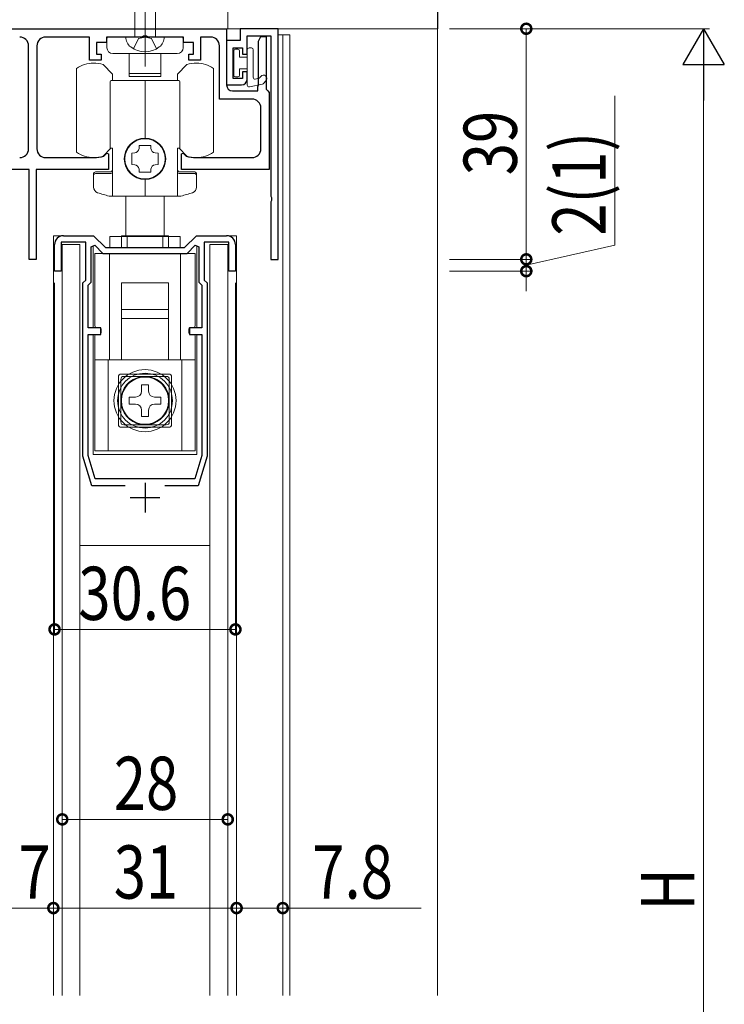
# Model space of a CAD drawing. Extents: x 0 to 1386, y 0 to 2232.
# Drawn here: x 320 to 439, y 588 to 755 of the extents above; entities that cross this region are included whole.
import ezdxf

# ---------------------------------------------------------------- set-up
doc = ezdxf.new("R2010")
doc.units = 0
doc.linetypes.add('YCENTER_1', pattern=[13, 10, -1, 1, -1])
doc.linetypes.add('YHIDDEN_1', pattern=[4, 3, -1])
for name, color, linetype, lineweight in [('YKK_11', 7, 'CONTINUOUS', 30), ('YKK_12', 2, 'CONTINUOUS', 13), ('YKK_13', 4, 'CONTINUOUS', 13), ('YKK_D', 6, 'CONTINUOUS', 13), ('YSS_K', 3, 'CONTINUOUS', 13)]:
    doc.layers.add(name, color=color, linetype=linetype, lineweight=lineweight)
doc.styles.add('text-b', font='extslim2.shx', dxfattribs={"width": 0.8, "bigfont": 'extfont2.shx'})

msp = doc.modelspace()

# ---------------------------------------------------------------- linework, layer by layer
at = {"layer": 'YKK_11', "color": 0, "linetype": 'ByBlock', "lineweight": -2, "ltscale": 0.5}
for p, q in [((251.51, 753.43), (355.11, 753.43)), ((355.11, 753.43), (355.11, 743.93)), ((363.81, 753.43), (357.41, 753.43)), ((357.41, 753.43), (357.41, 751.43)), ((363.81, 714.43), (363.81, 753.43)), ((331.91, 752.03), (324.51, 752.03)), ((331.91, 748.13), (331.91, 752.03)), ((334.81, 751.13), (333.11, 751.13)), ((333.11, 751.13), (333.11, 749.13)), ((340.85, 752.03), (334.81, 752.03)), ((334.81, 752.03), (334.81, 751.13)), ((341.03, 752.15), (340.85, 752.03)), ((341.58, 752.15), (341.03, 752.15)), ((341.77, 752.03), (341.58, 752.15)), ((347.81, 752.03), (341.77, 752.03)), ((347.81, 751.13), (347.81, 752.03)), ((349.51, 751.13), (347.81, 751.13)), ((349.51, 749.13), (349.51, 751.13)), ((352.41, 752.03), (350.71, 752.03)), ((350.71, 752.03), (350.71, 748.13)), ((357.41, 751.43), (355.11, 751.43)), ((355.11, 751.43), (355.11, 743.93)), ((358.61, 749.13), (358.61, 752.23)), ((358.61, 752.23), (362.61, 752.23)), ((360.52, 751.32), (360.91, 752.13)), ((360.52, 750.94), (360.52, 751.32)), ((360.91, 752.13), (361.81, 752.13)), ((361.81, 752.13), (361.81, 743.23)), ((362.61, 752.23), (362.61, 725.09)), ((321.61, 733.13), (321.61, 750.53)), ((323.01, 750.53), (323.01, 733.13)), ((353.91, 741.53), (353.91, 750.53)), ((356.21, 745.03), (356.21, 750.23)), ((356.21, 750.23), (357.81, 750.23)), ((357.81, 750.23), (357.81, 749.13)), ((360.52, 750.32), (360.52, 750.94)), ((360.52, 749.94), (360.52, 750.32)), ((360.52, 749.32), (360.52, 749.94)), ((333.91, 748.13), (331.91, 748.13)), ((333.11, 749.13), (333.91, 749.13)), ((333.91, 749.13), (333.91, 748.13)), ((348.71, 748.13), (348.71, 749.13)), ((348.71, 749.13), (349.51, 749.13)), ((350.71, 748.13), (348.71, 748.13)), ((357.81, 749.13), (358.61, 749.13)), ((360.52, 748.94), (360.52, 749.32)), ((360.52, 748.32), (360.52, 748.94)), ((360.52, 747.94), (360.52, 748.32)), ((360.52, 747.32), (360.52, 747.94)), ((358.61, 746.13), (357.81, 746.13)), ((357.81, 746.13), (357.81, 745.03)), ((358.61, 744.93), (358.61, 746.13)), ((360.52, 746.94), (360.52, 747.32)), ((360.52, 746.32), (360.52, 746.94)), ((360.52, 745.94), (360.52, 746.32)), ((357.81, 745.03), (356.21, 745.03)), ((360.52, 745.32), (360.52, 745.94)), ((360.52, 744.94), (360.52, 745.32)), ((360.52, 744.32), (360.52, 744.94)), ((355.11, 743.93), (357.61, 743.93)), ((356.11, 742.93), (360.41, 742.93)), ((360.41, 743.63), (360.52, 743.94)), ((360.41, 742.93), (360.41, 743.63)), ((360.52, 743.94), (360.52, 744.32)), ((361.81, 743.23), (362.06, 742.93)), ((362.06, 742.93), (362.31, 742.64)), ((359.41, 741.53), (353.91, 741.53)), ((362.31, 742.64), (362.31, 729.63)), ((360.91, 733.13), (360.91, 740.03)), ((324.51, 731.63), (332.66, 731.63)), ((334.34, 731.9), (334.46, 731.97)), ((334.46, 731.97), (334.86, 732.37)), ((334.86, 732.37), (335.11, 732.27)), ((335.11, 732.27), (335.11, 729.63)), ((347.51, 732.27), (347.76, 732.37)), ((347.51, 729.63), (347.51, 732.27)), ((347.76, 732.37), (348.15, 731.97)), ((348.15, 731.97), (348.27, 731.9)), ((349.96, 731.63), (359.41, 731.63)), ((321.71, 729.63), (309.51, 729.63)), ((321.71, 714.43), (321.71, 729.63)), ((335.11, 729.63), (322.91, 729.63)), ((322.91, 729.63), (322.91, 714.43)), ((362.31, 729.63), (347.51, 729.63)), ((362.61, 725.09), (362.73, 724.91)), ((362.73, 724.91), (362.73, 724.36)), ((362.73, 724.36), (362.61, 724.17)), ((362.61, 724.17), (362.61, 714.43)), ((327.51, 718.43), (332.61, 718.43)), ((332.61, 718.43), (334.61, 716.43)), ((348.01, 716.43), (350.01, 718.43)), ((350.01, 718.43), (355.11, 718.43)), ((326.01, 712.43), (326.01, 716.93)), ((331.31, 717.33), (327.11, 717.33)), ((327.11, 717.33), (327.11, 712.43)), ((331.31, 710.93), (331.31, 717.33)), ((332.21, 716.55), (332.82, 716.8)), ((332.21, 710.56), (332.21, 716.55)), ((332.82, 716.8), (334.19, 715.43)), ((334.61, 716.43), (348.01, 716.43)), ((348.42, 715.43), (349.79, 716.8)), ((349.79, 716.8), (350.41, 716.55)), ((350.41, 716.55), (350.41, 710.56)), ((355.51, 717.33), (351.31, 717.33)), ((351.31, 717.33), (351.31, 710.93)), ((355.51, 712.43), (355.51, 717.33)), ((356.61, 716.93), (356.61, 712.43)), ((322.91, 714.43), (321.71, 714.43)), ((334.19, 715.43), (348.42, 715.43)), ((362.61, 714.43), (363.81, 714.43)), ((327.11, 712.43), (326.01, 712.43)), ((356.61, 712.43), (355.51, 712.43)), ((330.81, 710.43), (331.31, 710.93)), ((330.81, 681.13), (330.81, 710.43)), ((331.71, 710.06), (332.21, 710.56)), ((331.71, 702.83), (331.71, 710.06)), ((350.41, 710.56), (350.91, 710.06)), ((350.91, 710.06), (350.91, 702.83)), ((351.31, 710.93), (351.81, 710.43)), ((351.81, 710.43), (351.81, 681.13)), ((333.81, 702.83), (331.71, 702.83)), ((333.81, 701.73), (333.81, 702.83)), ((350.91, 702.83), (348.81, 702.83)), ((348.81, 702.83), (348.81, 701.73)), ((331.71, 681.27), (331.71, 701.73)), ((331.71, 701.73), (333.81, 701.73)), ((348.81, 701.73), (350.91, 701.73)), ((350.91, 701.73), (350.91, 681.27)), ((350.91, 701.73), (350.91, 681.27)), ((332.31, 676.13), (330.81, 681.13)), ((332.89, 677.33), (331.71, 681.27)), ((350.91, 681.27), (349.73, 677.33)), ((351.81, 681.13), (350.31, 676.13)), ((337.93, 676.13), (332.31, 676.13)), ((349.73, 677.33), (332.89, 677.33)), ((350.31, 676.13), (344.69, 676.13))]:
    msp.add_line(p, q, dxfattribs=at)
at = {"layer": 'YKK_11', "color": 2, "ltscale": 0.5}
for p, q in [((341.31, 676.63), (341.31, 671.63)), ((338.81, 674.13), (343.81, 674.13))]:
    msp.add_line(p, q, dxfattribs=at)
at = {"layer": 'YKK_11', "color": 0, "linetype": 'ByBlock', "lineweight": -2, "ltscale": 0.5}
for centre, radius, start, end in [((320.11, 750.53), 1.5, 0, 90), ((324.51, 750.53), 1.5, 90, 180), ((352.41, 750.53), 1.5, 0, 90), ((357.61, 744.93), 1, 270, 360), ((356.11, 743.93), 1, 180, 270), ((359.41, 740.03), 1.5, 0, 90), ((320.11, 733.13), 1.5, 270, 360), ((324.51, 733.13), 1.5, 180, 270), ((359.41, 733.13), 1.5, 270, 360), ((332.66, 737.13), 5.5, 270, 287.8376), ((349.96, 737.13), 5.5, 252.1624, 270), ((327.51, 716.93), 1.5, 90, 180), ((355.11, 716.93), 1.5, 0, 90)]:
    msp.add_arc(centre, radius, start, end, dxfattribs=at)
at = {"layer": 'YKK_12', "ltscale": 1.5}
for p, q in [((365.81, 752.43), (363.81, 752.43)), ((327.51, 718.43), (325.81, 718.43)), ((355.11, 718.43), (356.81, 718.43)), ((355.11, 718.43), (356.81, 718.43))]:
    msp.add_line(p, q, dxfattribs=at)
at = {"layer": 'YKK_12'}
for p, q in [((364.61, 752.43), (364.61, 589.93)), ((365.81, 752.43), (365.81, 589.93)), ((325.81, 589.93), (325.81, 718.43)), ((356.81, 589.93), (356.81, 718.43))]:
    msp.add_line(p, q, dxfattribs=at)
at = {"layer": 'YKK_12', "linetype": 'Continuous', "lineweight": 13, "ltscale": 1.5}
for p, q in [((332.56, 702.83), (332.56, 716.69)), ((350.06, 702.83), (350.06, 716.69)), ((332.56, 681.43), (332.56, 701.73)), ((350.06, 681.43), (350.06, 701.73)), ((332.56, 681.43), (350.06, 681.43))]:
    msp.add_line(p, q, dxfattribs=at)
at = {"layer": 'YKK_13', "linetype": 'YCENTER_1'}
msp.add_line((341.31, 747.03), (341.31, 794.53), dxfattribs=at)
at = {"layer": 'YKK_13', "linetype": 'Continuous'}
for p, q in [((339.56, 752.03), (339.56, 787.81)), ((343.06, 752.03), (343.06, 787.81)), ((344.56, 752.03), (338.06, 752.03))]:
    msp.add_line(p, q, dxfattribs=at)
at = {"layer": 'YKK_13'}
for p, q in [((334.86, 750.23), (334.86, 751.73)), ((334.86, 750.23), (334.86, 751.73)), ((335.16, 752.03), (347.46, 752.03)), ((335.16, 752.03), (347.46, 752.03)), ((347.76, 751.73), (347.76, 750.23)), ((347.76, 751.73), (347.76, 750.23)), ((356.31, 749.68), (356.31, 745.58)), ((357.01, 749.98), (356.61, 749.98)), ((357.31, 748.63), (357.31, 749.68)), ((358.61, 749.88), (358.61, 743.88)), ((359.31, 750.18), (358.91, 750.18)), ((359.61, 745.22), (359.61, 749.88)), ((346.76, 749.23), (335.86, 749.23)), ((346.76, 749.23), (335.86, 749.23)), ((338.61, 749.23), (338.61, 745.98)), ((338.61, 749.23), (338.61, 745.98)), ((344.01, 749.23), (344.01, 745.98)), ((344.01, 749.23), (344.01, 745.98)), ((358.61, 748.63), (357.31, 748.63)), ((329.71, 732.56), (329.71, 746.7)), ((335.81, 745.77), (334.21, 747.37)), ((348.41, 747.37), (346.81, 745.77)), ((352.91, 746.7), (352.91, 732.56)), ((357.31, 746.63), (358.61, 746.63)), ((357.31, 746.63), (357.31, 745.58)), ((335.41, 733.23), (335.41, 744.48)), ((341.31, 744.68), (335.61, 744.68)), ((335.81, 744.68), (335.81, 745.77)), ((338.61, 745.98), (338.61, 745.48)), ((338.61, 745.98), (338.61, 745.48)), ((343.91, 745.88), (338.71, 745.88)), ((343.91, 745.88), (338.71, 745.88)), ((343.91, 745.38), (338.71, 745.38)), ((343.91, 745.38), (338.71, 745.38)), ((341.31, 734.93), (341.31, 744.68)), ((347.01, 744.68), (341.31, 744.68)), ((341.31, 744.68), (341.31, 734.93)), ((344.01, 745.98), (344.01, 745.48)), ((344.01, 745.98), (344.01, 745.48)), ((346.81, 745.77), (346.81, 744.68)), ((347.21, 744.48), (347.21, 733.23)), ((357.01, 745.28), (356.61, 745.28)), ((360.59, 745.05), (359.97, 744.92)), ((360.76, 745.16), (360.93, 745.37)), ((361.38, 744.17), (361.79, 744.69)), ((361.2, 744.06), (358.97, 743.59)), ((334.21, 731.89), (335.54, 733.23)), ((335.81, 733.23), (335.41, 733.23)), ((335.81, 725.13), (335.81, 733.23)), ((340.3, 733.18), (340.34, 733.68)), ((340.34, 733.68), (342.28, 733.68)), ((342.28, 733.68), (342.31, 733.18)), ((346.81, 733.23), (346.81, 725.13)), ((347.21, 733.23), (346.81, 733.23)), ((347.07, 733.23), (348.41, 731.89)), ((339.06, 732.4), (339.56, 732.44)), ((339.06, 730.46), (339.06, 732.4)), ((343.05, 732.44), (343.56, 732.4)), ((343.56, 732.4), (343.56, 730.46)), ((339.56, 730.42), (339.06, 730.46)), ((340.34, 729.18), (340.3, 729.69)), ((342.31, 729.69), (342.28, 729.18)), ((343.56, 730.46), (343.05, 730.42)), ((332.61, 726.65), (332.61, 728.93)), ((335.51, 729.23), (332.91, 729.23)), ((335.51, 728.93), (332.91, 728.93)), ((342.28, 729.18), (340.34, 729.18)), ((341.31, 725.13), (341.31, 727.93)), ((341.31, 727.93), (341.31, 725.13)), ((349.71, 729.23), (347.11, 729.23)), ((349.71, 728.93), (347.11, 728.93)), ((350.01, 728.93), (350.01, 726.65)), ((341.31, 725.13), (335.23, 725.13)), ((338.06, 718.43), (338.06, 725.13)), ((347.38, 725.13), (341.31, 725.13)), ((344.56, 718.43), (344.56, 725.13)), ((335.36, 718.3), (347.26, 718.3)), ((335.36, 716.43), (335.36, 718.3)), ((338.31, 716.43), (338.31, 718.43)), ((344.31, 718.43), (338.31, 718.43)), ((344.31, 716.43), (344.31, 718.43)), ((347.26, 718.3), (347.26, 716.43)), ((327.31, 716.93), (330.31, 716.93)), ((327.31, 589.93), (327.31, 716.93)), ((330.31, 716.93), (330.31, 589.93)), ((355.3, 716.93), (352.3, 716.93)), ((352.3, 716.93), (352.3, 589.93)), ((355.3, 589.93), (355.3, 716.93)), ((332.81, 703.23), (332.81, 715.43)), ((335.31, 697.43), (335.31, 715.43)), ((335.36, 715.43), (335.36, 715.43)), ((338.31, 715.43), (338.31, 715.43)), ((344.31, 715.43), (344.31, 715.43)), ((347.26, 715.43), (347.26, 715.43)), ((347.31, 715.43), (347.31, 697.43)), ((349.81, 703.23), (349.81, 715.43)), ((345.31, 705.93), (337.31, 705.93)), ((337.31, 697.48), (337.31, 705.93)), ((345.31, 697.48), (345.31, 705.93)), ((333.61, 702.93), (333.11, 702.93)), ((349.01, 702.93), (349.51, 702.93)), ((333.91, 702.03), (333.91, 702.63)), ((348.71, 702.03), (348.71, 702.63)), ((349.81, 697.43), (332.81, 697.43)), ((335.06, 682.03), (335.06, 697.43)), ((347.56, 697.43), (347.56, 682.03)), ((336.81, 686.53), (336.81, 694.53)), ((337.31, 695.03), (345.31, 695.03)), ((345.81, 694.53), (345.81, 686.53)), ((340.71, 693.23), (340.71, 692.13)), ((340.71, 693.23), (341.91, 693.23)), ((341.91, 693.23), (341.91, 692.13)), ((338.61, 691.13), (339.71, 691.13)), ((338.61, 689.93), (338.61, 691.13)), ((344.01, 691.13), (342.91, 691.13)), ((344.01, 691.13), (344.01, 689.93)), ((338.61, 689.93), (339.71, 689.93)), ((344.01, 689.93), (342.91, 689.93)), ((340.71, 687.83), (340.71, 688.93)), ((341.91, 687.83), (340.71, 687.83)), ((341.91, 687.83), (341.91, 688.93)), ((345.31, 686.03), (337.31, 686.03)), ((352.31, 666.03), (330.31, 666.03))]:
    msp.add_line(p, q, dxfattribs=at)
at = {"layer": 'YKK_13', "linetype": 'YHIDDEN_1'}
for p, q in [((339.36, 750.04), (340.21, 751.76)), ((341.31, 752.03), (340.21, 751.76)), ((341.31, 752.03), (342.4, 751.76)), ((343.26, 750.04), (342.4, 751.76))]:
    msp.add_line(p, q, dxfattribs=at)
at = {"layer": 'YKK_13', "linetype": 'Continuous', "lineweight": 13}
for p, q in [((337.31, 716.43), (337.31, 718.43)), ((345.31, 718.43), (337.31, 718.43)), ((345.31, 716.43), (345.31, 718.43)), ((332.81, 703.23), (332.81, 715.43)), ((349.81, 715.43), (332.81, 715.43)), ((335.31, 697.43), (335.31, 715.43)), ((337.31, 715.43), (337.31, 715.43)), ((345.31, 715.43), (345.31, 715.43)), ((347.31, 715.43), (347.31, 697.43)), ((349.81, 703.23), (349.81, 715.43)), ((337.31, 710.43), (345.31, 710.43)), ((337.31, 704.43), (337.31, 710.43)), ((345.31, 710.43), (345.31, 704.43)), ((338.31, 704.43), (337.31, 704.43)), ((344.31, 704.43), (338.31, 704.43)), ((345.31, 704.43), (344.31, 704.43)), ((332.81, 701.43), (332.81, 682.03)), ((333.61, 701.73), (333.11, 701.73)), ((333.91, 702.03), (333.91, 702.63)), ((348.71, 702.03), (348.71, 702.63)), ((349.01, 701.73), (349.51, 701.73)), ((349.81, 701.43), (349.81, 682.03)), ((339.96, 697.43), (332.81, 697.43)), ((335.06, 682.03), (335.06, 697.43)), ((342.66, 697.43), (339.96, 697.43)), ((349.81, 697.43), (342.66, 697.43)), ((347.56, 697.43), (347.56, 682.03)), ((337.71, 694.63), (344.91, 694.63)), ((337.21, 686.93), (337.21, 694.13)), ((340.71, 693.23), (340.71, 692.13)), ((340.71, 693.23), (341.91, 693.23)), ((341.91, 693.23), (341.91, 692.13)), ((345.41, 694.13), (345.41, 686.93)), ((338.61, 689.93), (338.61, 691.13)), ((338.61, 691.13), (339.71, 691.13)), ((344.01, 691.13), (342.91, 691.13)), ((344.01, 691.13), (344.01, 689.93)), ((338.61, 689.93), (339.71, 689.93)), ((344.01, 689.93), (342.91, 689.93)), ((340.71, 687.83), (340.71, 688.93)), ((341.91, 687.83), (340.71, 687.83)), ((341.91, 687.83), (341.91, 688.93)), ((344.91, 686.43), (337.71, 686.43)), ((332.81, 682.03), (349.81, 682.03))]:
    msp.add_line(p, q, dxfattribs=at)
at = {"layer": 'YKK_13', "linetype": 'YHIDDEN_1', "lineweight": 13}
for p, q in [((335.31, 713.43), (335.31, 715.43)), ((339.96, 697.4), (339.96, 697.43)), ((342.66, 697.4), (342.66, 697.43))]:
    msp.add_line(p, q, dxfattribs=at)
at = {"layer": 'YKK_13'}
for centre, radius in [((341.31, 731.43), 3.4), ((341.31, 690.53), 4.05), ((341.31, 690.53), 4)]:
    msp.add_circle(centre, radius, dxfattribs=at)
at = {"layer": 'YKK_13', "linetype": 'Continuous', "lineweight": 13}
for radius in [5.25, 4.65, 4]:
    msp.add_circle((341.31, 690.53), radius, dxfattribs=at)
at = {"layer": 'YKK_13'}
for centre, radius, start, end in [((335.16, 751.73), 0.3, 90, 180), ((335.16, 751.73), 0.3, 90, 180), ((347.46, 751.73), 0.3, 0, 90), ((347.46, 751.73), 0.3, 0, 90), ((335.86, 750.23), 1, 180, 270), ((335.86, 750.23), 1, 180, 270), ((346.76, 750.23), 1, 270, 0), ((346.76, 750.23), 1, 270, 0), ((356.61, 749.68), 0.3, 90, 180), ((357.01, 749.68), 0.3, 0, 90), ((358.91, 749.88), 0.3, 90, 180), ((359.31, 749.88), 0.3, 0, 90), ((332.61, 742.63), 5, 90, 125.4505), ((332.61, 742.63), 5, 71.3371, 90), ((350.01, 742.63), 5, 90, 108.6629), ((350.01, 742.63), 5, 54.5495, 90), ((335.61, 744.48), 0.2, 90, 180), ((338.71, 745.98), 0.1, 180, 270), ((338.71, 745.98), 0.1, 180, 270), ((338.71, 745.48), 0.1, 180, 270), ((338.71, 745.48), 0.1, 180, 270), ((343.91, 745.98), 0.1, 270, 360), ((343.91, 745.98), 0.1, 270, 360), ((343.91, 745.48), 0.1, 270, 0), ((343.91, 745.48), 0.1, 270, 0), ((347.01, 744.48), 0.2, 0, 90), ((356.61, 745.58), 0.3, 180, 270), ((357.01, 745.58), 0.3, 270, 0), ((359.91, 745.22), 0.3, 180, 281.9195), ((360.52, 745.35), 0.3, 281.9195, 321.6669), ((361.36, 745.03), 0.55, 321.6669, 141.6669), ((358.91, 743.88), 0.3, 180, 281.9195), ((361.14, 744.35), 0.3, 281.9195, 321.6669), ((341.31, 731.43), 3.5, 90, 270), ((341.31, 731.43), 3.5, 270, 90), ((339.5, 733.24), 0.8, 274.3328, 355.6672), ((343.11, 733.24), 0.8, 184.3328, 265.6672), ((332.61, 736.63), 5, 234.5495, 270), ((332.61, 736.63), 5, 270, 288.6629), ((350.01, 736.63), 5, 251.3371, 270), ((350.01, 736.63), 5, 270, 305.4505), ((335.51, 729.53), 0.3, 270, 0), ((339.5, 729.63), 0.8, 4.3328, 85.6672), ((343.11, 729.63), 0.8, 94.3328, 175.6672), ((347.11, 729.53), 0.3, 180, 270), ((332.91, 728.93), 0.3, 90, 180), ((332.91, 728.63), 0.3, 90, 180), ((335.51, 729.23), 0.3, 270, 0), ((347.11, 729.23), 0.3, 180, 270), ((349.71, 728.93), 0.3, 0, 90), ((349.71, 728.63), 0.3, 0, 90), ((333.61, 726.65), 1, 180, 251.2867), ((349.01, 726.65), 1, 288.7133, 0), ((341.31, 749.38), 25, 251.2867, 255.9301), ((341.31, 749.38), 25, 284.0699, 288.7133), ((333.11, 703.23), 0.3, 180, 270), ((333.61, 702.63), 0.3, 0, 90), ((349.01, 702.63), 0.3, 90, 180), ((349.51, 703.23), 0.3, 270, 0), ((337.31, 694.53), 0.5, 90, 180), ((345.31, 694.53), 0.5, 0, 90), ((339.71, 692.13), 1, 270, 0), ((342.91, 692.13), 1, 180, 270), ((339.71, 688.93), 1, 0, 90), ((342.91, 688.93), 1, 90, 180), ((337.31, 686.53), 0.5, 180, 270), ((345.31, 686.53), 0.5, 270, 360)]:
    msp.add_arc(centre, radius, start, end, dxfattribs=at)
at = {"layer": 'YKK_13', "linetype": 'Continuous'}
for centre, radius, start, end in [((340.16, 752.02), 2.1, 179.6611, 232.7508), ((342.46, 752.02), 2.1, 307.2492, 0.3389), ((341.31, 753.53), 4, 232.7508, 307.2492)]:
    msp.add_arc(centre, radius, start, end, dxfattribs=at)
at = {"layer": 'YKK_13', "linetype": 'Continuous', "lineweight": 13}
for centre, radius, start, end in [((333.11, 701.43), 0.3, 90, 180), ((333.61, 702.03), 0.3, 270, 0), ((349.01, 702.03), 0.3, 180, 270), ((349.51, 701.43), 0.3, 0, 90), ((337.71, 694.13), 0.5, 90, 180), ((341.31, 690.53), 4.1, 70.7756, 109.2244), ((344.91, 694.13), 0.5, 0, 90), ((341.31, 690.53), 4.1, 109.2244, 70.7756), ((339.71, 692.13), 1, 270, 0), ((342.91, 692.13), 1, 180, 270), ((339.71, 688.93), 1, 0, 90), ((342.91, 688.93), 1, 90, 180), ((337.71, 686.93), 0.5, 180, 270), ((344.91, 686.93), 0.5, 270, 0)]:
    msp.add_arc(centre, radius, start, end, dxfattribs=at)
at = {"layer": 'YKK_D', "ltscale": 1.5}
for p, q in [((392.81, 753.43), (436.81, 753.43)), ((435.81, 466.93), (435.81, 746.43))]:
    msp.add_line(p, q, dxfattribs=at)
at = {"layer": 'YKK_D'}
for p, q in [((405.81, 753.43), (405.81, 714.43)), ((420.81, 716.83), (420.81, 742.11)), ((405.81, 714.43), (405.81, 717.83)), ((405.81, 713.43), (420.81, 716.83)), ((392.81, 714.43), (406.81, 714.43)), ((405.81, 714.43), (405.81, 712.43)), ((405.81, 714.43), (405.81, 712.43)), ((392.81, 712.43), (406.81, 712.43)), ((405.81, 712.43), (405.81, 709.03)), ((326.01, 710.43), (326.01, 650.84)), ((356.61, 710.43), (356.61, 650.84)), ((326.01, 651.84), (356.61, 651.84)), ((355.3, 619.71), (327.31, 619.71)), ((325.8, 604.71), (318.81, 604.71)), ((356.8, 604.71), (325.8, 604.71)), ((356.81, 604.71), (364.61, 604.71)), ((364.61, 604.71), (388.01, 604.71))]:
    msp.add_line(p, q, dxfattribs=at)
at = {"layer": 'YKK_D', "lineweight": -2}
for p, q in [((435.81, 753.43), (432.31, 747.37)), ((435.81, 753.43), (439.31, 747.37)), ((435.81, 753.43), (435.81, 741.31)), ((432.31, 747.37), (439.31, 747.37))]:
    msp.add_line(p, q, dxfattribs=at)
at = {"layer": 'YKK_D', "linetype": 'ByBlock', "const_width": 1.7}
for points in [[(405.81, 753.22, 1), (405.81, 753.64, 1)], [(405.81, 714.64, 1), (405.81, 714.22, 1)], [(405.81, 714.64, 1), (405.81, 714.22, 1)], [(405.81, 712.22, 1), (405.81, 712.65, 1)], [(326.22, 651.84, 1), (325.79, 651.84, 1)], [(356.39, 651.84, 1), (356.82, 651.84, 1)], [(327.52, 619.71, 1), (327.1, 619.71, 1)], [(355.09, 619.71, 1), (355.52, 619.71, 1)], [(326.02, 604.71, 1), (325.59, 604.71, 1)], [(325.59, 604.71, 1), (326.02, 604.71, 1)], [(356.59, 604.71, 1), (357.02, 604.71, 1)], [(357.02, 604.71, 1), (356.6, 604.71, 1)], [(364.4, 604.71, 1), (364.82, 604.71, 1)]]:
    msp.add_lwpolyline(points, format="xyb", close=True, dxfattribs=at)
at = {"layer": 'YSS_K', "lineweight": 30}
msp.add_line((390.81, 805.93), (390.81, 753.43), dxfattribs=at)
at = {"layer": 'YSS_K'}
for p, q in [((355.31, 753.43), (355.31, 765.93)), ((251.31, 753.43), (355.31, 753.43)), ((390.81, 753.43), (355.31, 753.43)), ((390.81, 753.43), (390.81, 589.93))]:
    msp.add_line(p, q, dxfattribs=at)

# ---------------------------------------------------------------- texts
at = {"layer": 'YKK_D', "style": 'text-b', "width": 0.8}
for s, p in [('39', (404.21, 728.65)), ('2(1)', (419.21, 718.43)), ('H', (434.21, 604.28))]:
    msp.add_text(s, height=9, rotation=90, dxfattribs=at).set_placement(p)
for s, p in [('30.6', (330.03, 653.44)), ('28', (336.03, 621.31)), ('7', (319.9, 606.31)), ('31', (336.02, 606.31)), ('7.8', (369.61, 606.31))]:
    msp.add_text(s, height=9, dxfattribs=at).set_placement(p)

doc.saveas('drawing.dxf')
